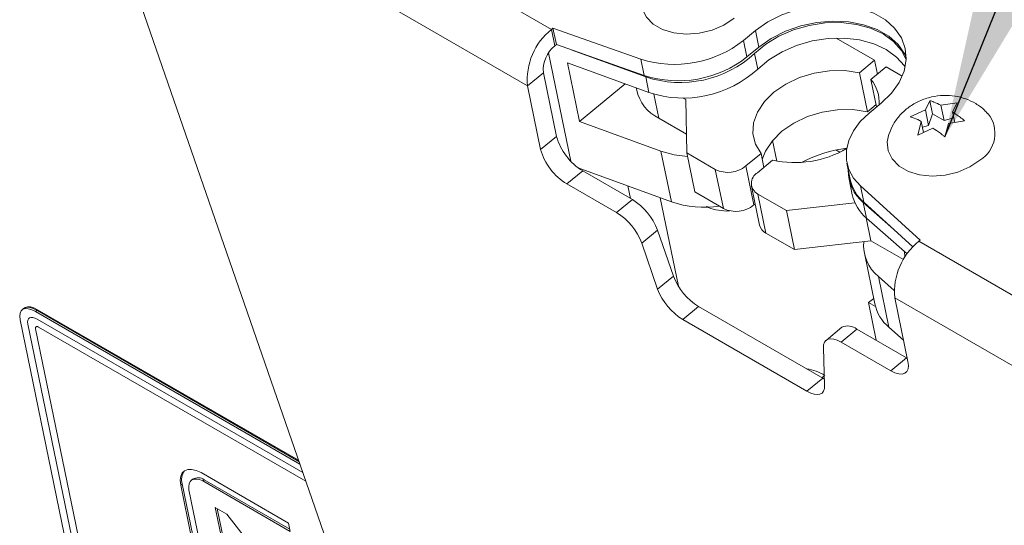
# Model space of a CAD drawing. Units: inches. Extents: x 0.1 to 10.8, y -0.9 to 8.4.
# Drawn here: x 8.7 to 9, y 6.3 to 6.5 of the extents above; entities that cross this region are included whole.
import ezdxf

# ---------------------------------------------------------------- set-up
doc = ezdxf.new("R2010")
doc.units = ezdxf.units.IN
doc.header["$MEASUREMENT"] = 0
doc.layers.add('FORMAT', color=7, linetype='Continuous')
doc.styles.get("Standard").update_dxf_attribs({"font": 'GOTHIC.TTF'})
doc.dimstyles.new('SLDDIMSTYLE4', dxfattribs={"dimtxt": 0, "dimasz": 0.13, "dimexe": 0, "dimexo": 0.0625, "dimgap": 0, "dimtad": 0, "dimtih": 1, "dimtoh": 1, "dimdec": 0, "dimrnd": 1e-09, "dimzin": 0, "dimdsep": 46, "dimtxsty": 'Standard', "dimsah": 1, "dimcen": 0.09, "dimadec": 0, "dimazin": 0, "dimtfac": 0.13, "dimtdec": 0, "dimtofl": 0, "dimtmove": 0, "dimatfit": 3, "dimfxl": 0, "dimfrac": 2, "dimtolj": 1, "dimtzin": 0, "dimarcsym": 0})

msp = doc.modelspace()

# ---------------------------------------------------------------- linework, layer by layer
at = {"color": 7, "linetype": 'Continuous', "lineweight": 15}
for p, q in [((8.879912966349496, 6.484127862645821), (8.750092580486944, 6.559071576182475)), ((8.815698949272434, 6.337583559450706), (8.745049011072066, 6.541917332121803)), ((8.873070948181047, 6.468011840951401), (8.745049011072066, 6.541917332121803)), ((8.880345272299342, 6.484483533089491), (8.879912966349496, 6.484127862645821)), ((8.879912966349496, 6.484127862645821), (8.88087775998064, 6.479443500343316)), ((8.905476234926313, 6.475596780494126), (8.880345272299342, 6.484483533089491)), ((8.880345272299342, 6.484483533089491), (8.881310065930487, 6.479799170786986)), ((8.938232616314572, 6.483771520566878), (8.934799628979848, 6.480947082327755)), ((8.938232616314572, 6.483771520566878), (8.939197409945715, 6.479087158264373)), ((8.934799628979848, 6.480947082327755), (8.935764422610992, 6.476262480509378)), ((8.96126619084403, 6.481632801291439), (8.972223190058967, 6.475307460283326)), ((8.885457117093894, 6.446435549625423), (8.879078050529166, 6.477408544293523)), ((8.881310065930487, 6.479799170786986), (8.88087775998064, 6.479443500343316)), ((8.906441028557458, 6.470912178675749), (8.881310065930487, 6.479799170786986)), ((8.906838890555381, 6.470532820498963), (8.885514156381987, 6.478312414300516)), ((8.939197409945715, 6.479087158264373), (8.935764422610992, 6.476262480509378)), ((8.938900641983764, 6.472793394071), (8.937981790906486, 6.477254942423347)), ((8.88792854194351, 6.457832213079177), (8.88448285040371, 6.474562420610797)), ((8.88448285040371, 6.474562420610797), (8.907757741632661, 6.466071272146618)), ((8.905476234926313, 6.475596780494126), (8.906441028557458, 6.470912178675749)), ((8.972223190058967, 6.475307460283326), (8.967900337976094, 6.471750875585102)), ((8.973040407495644, 6.471339324162346), (8.972223190058967, 6.475307460283326)), ((8.877609927311894, 6.471746126146214), (8.873070948181047, 6.468011840951401)), ((8.877609927311894, 6.471746126146214), (8.881363423591804, 6.453521310695747)), ((8.970197465669294, 6.46059748373598), (8.967900337976094, 6.471750875585102)), ((8.971214900932338, 6.469837419119528), (8.97553775301521, 6.473394003817751)), ((8.97553775301521, 6.473394003817751), (8.980155005909323, 6.47072852045839)), ((8.907757741632661, 6.466071272146618), (8.906838890555381, 6.470532820498963)), ((8.972835490814855, 6.461968841349799), (8.971214900932338, 6.469837419119528)), ((8.873070948181047, 6.468011840951401), (8.876824444460956, 6.449786785985062)), ((8.900957974668694, 6.46855196039974), (8.88792854194351, 6.457832213079177)), ((8.904133799076703, 6.467393428491001), (8.904266959887451, 6.466746723143745)), ((8.91056234722385, 6.458711480171564), (8.909140461479488, 6.465615269366888)), ((8.918319393865017, 6.464060720722291), (8.91755814622978, 6.464500179627967)), ((8.918560859644465, 6.44879110014709), (8.918319393865017, 6.464060720722291)), ((8.986760879399524, 6.461084655605702), (8.988039823391578, 6.46372780990495)), ((8.9888168022032, 6.459955362026494), (8.988039823391578, 6.46372780990495)), ((8.991225944039261, 6.462438154755606), (8.995819454025874, 6.463167850835299)), ((8.995819454025874, 6.463167850835299), (8.994540506792951, 6.460524698406966)), ((8.9726948012637, 6.462652086002102), (8.970197465669294, 6.46059748373598)), ((8.970707395385688, 6.460217970013225), (8.974140382720412, 6.463042408252349)), ((8.982424253624924, 6.459107836159157), (8.986760879399524, 6.461084655605702)), ((8.987666300317153, 6.456688406527948), (8.986760879399524, 6.461084655605702)), ((8.99213136495689, 6.458041905677852), (8.991225944039261, 6.462438154755606)), ((8.995155545880287, 6.457538266994794), (8.994540506792951, 6.460524698406966)), ((8.911203433172462, 6.449341064615), (8.88792854194351, 6.457832213079177)), ((8.91847622111902, 6.454142898016888), (8.91056234722385, 6.458711480171564)), ((8.984588366346465, 6.453927454246588), (8.985610426126506, 6.45781797142856)), ((8.986255177497549, 6.454687498371321), (8.985610426126506, 6.45781797142856)), ((8.9888168022032, 6.459955362026494), (8.987666300317153, 6.456688406527948)), ((8.99213136495689, 6.458041905677852), (8.9888168022032, 6.459955362026494)), ((8.994880263256997, 6.458874983946228), (8.99213136495689, 6.458041905677852)), ((8.997983511652647, 6.457987440859026), (8.993390004906903, 6.457257742908419)), ((8.988924988880196, 6.455904515079919), (8.984588366346465, 6.453927454246588)), ((8.987666300317153, 6.456688406527948), (8.985950130736654, 6.456168227033204)), ((8.993390004906903, 6.457257742908419), (8.992367941885993, 6.453367467113233)), ((8.881363423591804, 6.453521310695747), (8.876824444460956, 6.449786785985062)), ((8.944322018901412, 6.44647006117697), (8.943106044987065, 6.452374421138691)), ((8.91418969917362, 6.434841391743683), (8.911203433172462, 6.449341064615)), ((8.962291125274557, 6.449000120641985), (8.96116808650938, 6.449648437121319)), ((8.92673678167072, 6.444071240826364), (8.918560859644465, 6.44879110014709)), ((8.920857987337666, 6.437637708297967), (8.918560859644465, 6.44879110014709)), ((8.939801851291318, 6.448633104981271), (8.935478999208444, 6.445076520283048)), ((8.938793562164689, 6.443163063817475), (8.943116414247562, 6.446719648515698)), ((8.940619120581895, 6.444664998794911), (8.939801851291318, 6.448633104981271)), ((8.8888637107944, 6.443668547698045), (8.884324731663554, 6.439934022987361)), ((8.91418969917362, 6.434841391743683), (8.887515622869877, 6.444572744567833)), ((8.8888637107944, 6.443668547698045), (8.90306898575754, 6.435468017015028)), ((8.92903390936392, 6.432917848977242), (8.92673678167072, 6.444071240826364)), ((8.937776126901644, 6.433923128433927), (8.935478999208444, 6.445076520283048)), ((8.964324520800306, 6.445922822480193), (8.96528931443145, 6.441238460177688)), ((8.964972195434866, 6.441318191817047), (8.965891046512146, 6.436856882980572)), ((8.884324731663554, 6.439934022987361), (8.898530006626693, 6.431733492304343)), ((8.901734159467498, 6.43938534510743), (8.902469758868303, 6.435813914806676)), ((8.937091489653842, 6.439351184309793), (8.939388617347042, 6.428197552944799)), ((8.98530643264792, 6.423890744974018), (8.968205146634421, 6.439384150572537)), ((8.968205146634421, 6.439384150572537), (8.969169940265566, 6.434699548754161)), ((8.90306898575754, 6.435468017015028), (8.898530006626693, 6.431733492304343)), ((8.911023474218526, 6.435996419477955), (8.916240080091919, 6.410667425998221)), ((8.92903390936392, 6.432917848977242), (8.920857987337666, 6.437637708297967)), ((8.94706610127072, 6.432335374426225), (8.938890179244465, 6.43705523374695)), ((8.941187306937664, 6.425901841897828), (8.938890179244465, 6.43705523374695)), ((8.938146623004757, 6.434227787796831), (8.937776126901644, 6.433923128433927)), ((8.966622215645518, 6.434584246639495), (8.94706610127072, 6.432335374426225)), ((8.949363228963918, 6.421181982577103), (8.94706610127072, 6.432335374426225)), ((8.97770481968724, 6.42696727461608), (8.968999969668785, 6.43464799335682)), ((8.969918820746065, 6.430186445004473), (8.968999969668785, 6.43464799335682)), ((8.983218243756047, 6.421972149204845), (8.969169940265566, 6.434699548754161)), ((8.971218851449935, 6.42369522562378), (8.969873709475008, 6.430226560438212)), ((8.969918820746065, 6.430186445004473), (8.981550304782674, 6.419923600541065)), ((8.910250723120047, 6.426757973036111), (8.9057117439892, 6.423023687841297)), ((8.910250723120047, 6.426757973036111), (8.914798173881524, 6.413605900667956)), ((8.949363228963918, 6.421181982577103), (8.941187306937664, 6.425901841897828)), ((8.971218851449935, 6.42369522562378), (8.949363228963918, 6.421181982577103)), ((8.980516908444125, 6.418327571574764), (8.971218851449935, 6.42369522562378)), ((8.984874126698074, 6.423535074530348), (8.98530643264792, 6.423890744974018)), ((8.9057117439892, 6.423023687841297), (8.910259194750676, 6.409871375957271)), ((9.07602461376758, 6.370915018394511), (8.984874126698074, 6.423535074530348)), ((8.969336738051945, 6.420126435933082), (8.972323004053104, 6.405626763061765)), ((8.981016348987882, 6.419137359367225), (8.980699884646762, 6.420673913315584)), ((8.914798173881524, 6.413605900667956), (8.910259194750676, 6.409871375957271)), ((8.976350778287024, 6.398956564601538), (8.973364512285865, 6.413456237472856)), ((8.9778382170814, 6.40950892440218), (8.973364512285865, 6.413456237472856)), ((8.971994389695446, 6.40722252868605), (8.970529776338912, 6.406017512069629)), ((8.981785604809533, 6.389193997869589), (8.978032108529623, 6.407419052835928)), ((9.06918259559913, 6.35479899670009), (8.978032108529623, 6.407419052835928)), ((8.729065772886036, 6.404287433051984), (8.728633518790087, 6.403931792542931)), ((8.729238705636755, 6.4044296593132), (8.729065772886036, 6.404287433051984)), ((8.732880819743187, 6.403831140797207), (8.733053752493905, 6.403973486816359)), ((8.807629588222444, 6.360921773231764), (8.733053752493905, 6.403973486816359)), ((8.921979912864465, 6.404895855753582), (8.917440933733618, 6.401161570558769)), ((8.921979912864465, 6.404895855753582), (8.957478514742995, 6.384402949092891)), ((8.972505017717756, 6.40487722949322), (8.970529776338912, 6.406017512069629)), ((8.970529776338912, 6.406017512069629), (8.97274891576912, 6.395242562614955)), ((8.732448565647239, 6.403475500288155), (8.732880819743187, 6.403831140797207)), ((8.807995624890307, 6.359863111302935), (8.732448565647239, 6.403475500288155)), ((8.807734151608297, 6.360619232102818), (8.732880819743187, 6.403831140797207)), ((8.808844680620519, 6.357407528162844), (8.732907991185877, 6.401244845869917)), ((8.917440933733618, 6.401161570558769), (8.952939535612147, 6.380668663898078)), ((8.72807287444203, 6.401087769165493), (8.75334117535943, 6.278398842102751)), ((8.730282576462754, 6.399812135341559), (8.755550877380152, 6.277123208278818)), ((8.732492278483477, 6.398536501517626), (8.757760579400875, 6.275847574454884)), ((8.809693736350733, 6.354951825264818), (8.73336741672452, 6.399014071693744)), ((8.962912895646063, 6.398958124173124), (8.958373916515217, 6.39522383897831)), ((8.967201034784917, 6.398445373160656), (8.96266205565407, 6.394710848449972)), ((8.967201034784917, 6.398445373160656), (8.981406309748056, 6.390244842477638)), ((8.980535439731016, 6.395264362490814), (8.976350778287024, 6.398956564601538)), ((8.957987694097021, 6.382318299768345), (8.957613897169196, 6.393061212579704)), ((8.96266205565407, 6.394710848449972), (8.97686733061721, 6.386510317766954)), ((8.981406309748056, 6.390244842477638), (8.97686733061721, 6.386510317766954)), ((8.981406309748056, 6.390244842477638), (8.981590653597262, 6.390140878183417)), ((8.957478514742995, 6.384402949092891), (8.952939535612147, 6.380668663898078)), ((8.957890912846992, 6.38510012179999), (8.957222930929525, 6.38455067519121)), ((8.957478514742995, 6.384402949092891), (8.957923573510945, 6.384160573356705)), ((8.804766915987802, 6.342983227837043), (8.779771288794436, 6.357412896271644)), ((8.773962926234029, 6.353825655915412), (8.774395232183874, 6.354181326359081)), ((8.773962926234029, 6.353825655915412), (8.77699700152939, 6.339094067315666)), ((8.774395232183874, 6.354181326359081), (8.777429307479236, 6.339449737759336)), ((8.777374316420124, 6.355535499405716), (8.776942010470279, 6.355179828962045)), ((8.780264367513052, 6.355018799052983), (8.780696673462897, 6.355374469496653)), ((8.780264367513052, 6.355018799052983), (8.805259994706416, 6.340589130618382)), ((8.780696673462897, 6.355374469496653), (8.805118537271946, 6.341276027613463)), ((8.77936856549355, 6.337724992580731), (8.77633449019819, 6.352456581180476)), ((8.787187537032286, 6.345523391175743), (8.783827974817507, 6.347462825160322)), ((8.783827974817507, 6.347462825160322), (8.786686006128255, 6.333585995405356)), ((8.784401738201824, 6.347131550811869), (8.787118260224203, 6.333941635914407)), ((8.798913959074884, 6.330499673063332), (8.787187537032286, 6.345523391175743)), ((8.805259994706416, 6.340589130618382), (8.804766915987802, 6.342983227837043))]:
    msp.add_line(p, q, dxfattribs=at)
at = {"color": 7, "linetype": 'Continuous', "lineweight": 15, "flags": 128}
for points in [[(8.932100675706376, 6.487311414531228), (8.929193307031863, 6.485368987769536), (8.925812821769135, 6.483909892245769), (8.922155616557871, 6.483019342572856), (8.918434336132696, 6.482748985588102), (8.914865177220255, 6.483114291169477), (8.911655573238393, 6.484094237766432), (8.908992065345256, 6.485631848144183), (8.907029443908904, 6.487637763725298), (8.905881758337706, 6.489995434504147), (8.905615708949176, 6.492567627994386), (8.906064705372527, 6.494722963098986)], [(8.974140382720412, 6.463042408252349), (8.977061604487934, 6.465873824269861), (8.979271959543688, 6.468961686699231), (8.980696126859572, 6.472200997533823), (8.981285721076988, 6.475481327270509), (8.98102052970843, 6.478691189845985), (8.979909676609344, 6.481720903185865), (8.977990961246023, 6.484467640787992), (8.975329713554933, 6.486837589373287), (8.972016562908475, 6.488750230529774), (8.968164334780726, 6.490140431497663), (8.963904208495086, 6.490960663254404), (8.959381265992494, 6.491183270887773), (8.954749561558723, 6.490800326086345), (8.950166729424069, 6.489825243530714), (8.945788964062933, 6.488291008554087), (8.941765236053511, 6.486249984048296), (8.938232616314572, 6.483771520566878)], [(8.981289242280766, 6.475556991239978), (8.979910142484211, 6.478133391075295), (8.977637109434037, 6.480686230788668), (8.974663620962605, 6.482821107412298), (8.971092464459756, 6.484464373912282), (8.967047065166838, 6.485559087550221), (8.96266726616063, 6.486067326347102), (8.958104463404396, 6.485971740304571), (8.95351633569038, 6.485275600126851), (8.949061492750339, 6.484002833391849), (8.94489389285931, 6.482197355621674), (8.941157634759707, 6.47992194578569), (8.937981790906486, 6.477254942423347)], [(8.981301160575196, 6.47613780411909), (8.980874470240488, 6.47703654088336), (8.978955754877168, 6.479783038969616), (8.976294507186076, 6.482153227070781), (8.97298135653962, 6.484065868227269), (8.969129128411868, 6.485455829679287), (8.964869002126228, 6.486276300951899), (8.960346059623639, 6.486498669069396), (8.955714355189867, 6.48611596378384), (8.951131523055214, 6.485140881228209), (8.946753757694076, 6.483606646251582), (8.942730029684656, 6.48156538222992), (8.939197409945715, 6.479087158264373)], [(8.938900641983764, 6.472793394071), (8.942076433983088, 6.475460607014597), (8.94581274393659, 6.4777360467852), (8.949980343827619, 6.479541285039503), (8.954435186767661, 6.480814291290377), (8.959023314481675, 6.481510431468095), (8.963586117237908, 6.481606017510628), (8.967965916244118, 6.481097778713747), (8.972011315537035, 6.480003065075808), (8.975582472039886, 6.478359798575823), (8.978555960511317, 6.476224921952194), (8.980828993561492, 6.47367208223882), (8.981010528387802, 6.473403238035043)], [(8.967900337976094, 6.471750875585102), (8.963763655668075, 6.47236124343632), (8.959404935676618, 6.472326378084096), (8.955012642311578, 6.471647643907496), (8.950776599325923, 6.470354418454923), (8.946879915797906, 6.468502766414849), (8.943491088539293, 6.466172814256558), (8.94075659265943, 6.463464885117812), (8.938794667199618, 6.460496380888342), (8.937690069787228, 6.457395649901129), (8.937490544899088, 6.454296422133958), (8.938204765504791, 6.451333010510854), (8.939801851291318, 6.448633104981271)], [(8.970197465669294, 6.46059748373598), (8.966060783361275, 6.461207612071327), (8.961702063369819, 6.461172746719103), (8.95730971815088, 6.460493982607884), (8.953073675165225, 6.459200996671183), (8.949177043491106, 6.457349374565728), (8.945788216232494, 6.455019182891564), (8.943053720352628, 6.452311493268691), (8.941091794892817, 6.44934298903922), (8.940153179378127, 6.446927335420945)], [(8.968205146634421, 6.439384150572537), (8.966228239449098, 6.441598102466515), (8.964875110353402, 6.444080300477704), (8.964185874819384, 6.446757175099601), (8.964180968144259, 6.449549514618513), (8.964860563714504, 6.452374477281179), (8.966204428787186, 6.455148249044377), (8.968172840035367, 6.457788927705078), (8.970707395385688, 6.460217970013225)], [(9.002369411594074, 6.446746136759476), (8.999462044539996, 6.444803709062326), (8.996081559277266, 6.443344613538559), (8.99242435244557, 6.442454064801104), (8.988703070399959, 6.442183708751807), (8.985133914728387, 6.442549012462268), (8.981924310746527, 6.443528959059224), (8.97926079961252, 6.445066571307889), (8.977298178176168, 6.447072486889003), (8.976150495845838, 6.449430155796938), (8.975884446457307, 6.452002349287178), (8.976333439639792, 6.454157686262691)], [(8.91875983277472, 6.447825052695631), (8.914999187138587, 6.448296770115522), (8.911203433172462, 6.449341064615)], [(8.732448565647239, 6.403475500288155), (8.731392872132433, 6.403990505913971), (8.730421959741294, 6.404271414535101), (8.729573033645828, 6.40430740700575), (8.72887870994804, 6.404097079999415), (8.72836577118639, 6.403648685369046), (8.72805381813442, 6.402979231855494), (8.727954906823475, 6.402114454997189), (8.72807287444203, 6.401087769165493)], [(8.732880819743187, 6.403831140797207), (8.73182517808228, 6.404346176357641), (8.730854213837242, 6.404627055044152), (8.730005287741776, 6.404663047514803), (8.729311015897887, 6.404452750443085), (8.729065772886036, 6.404287433051984)], [(8.732880819743187, 6.403831140797207), (8.73182517808228, 6.404346176357641), (8.730854213837242, 6.404627055044152), (8.730005287741776, 6.404663047514803), (8.729311015897887, 6.404452750443085), (8.729065772886036, 6.404287433051984)], [(8.733053752493905, 6.403973486816359), (8.731998110832999, 6.404488402618858), (8.73102714658796, 6.40476928130537), (8.730178220492494, 6.404805273776019), (8.729483948648605, 6.404595096462238), (8.729238705636755, 6.4044296593132)], [(8.732907991185877, 6.401244845869917), (8.732274595818554, 6.401553789368386), (8.731691991344583, 6.401722331547601), (8.731182630501912, 6.401743918049607), (8.73076606221019, 6.401617742800038), (8.730458283397029, 6.401348703028354), (8.730271142678186, 6.400947024929407), (8.73021182181857, 6.400428143847116), (8.730282576462754, 6.399812135341559)], [(8.732907991185877, 6.401244845869917), (8.732274595818554, 6.401553789368386), (8.731691991344583, 6.401722331547601), (8.731182630501912, 6.401743918049607), (8.73076606221019, 6.401617742800038), (8.730458283397029, 6.401348703028354), (8.730271142678186, 6.400947024929407), (8.73021182181857, 6.400428143847116), (8.730282576462754, 6.399812135341559)], [(8.957613897169196, 6.393061212579704), (8.957676658210875, 6.393954822807018), (8.95793013789038, 6.394681026815666), (8.958366606735996, 6.395217639435997), (8.958972803113245, 6.395548363808543), (8.959730349676493, 6.395663329427392), (8.960616189265789, 6.395558780671991), (8.961603425912276, 6.395238028400283), (8.96266205565407, 6.394710848449972)], [(8.97686733061721, 6.386510317766954), (8.978053864480815, 6.385931516418708), (8.97914520430981, 6.385615698078973), (8.980099442431788, 6.385575258840194), (8.980879837118959, 6.385811708223319), (8.981456397372915, 6.386315712364512), (8.981807017228649, 6.387068295492034), (8.981918149855238, 6.38804015146895), (8.981785604809533, 6.389193997869589)], [(8.952939535612147, 6.380668663898078), (8.95399816535394, 6.380141483947766), (8.954985402000428, 6.379820731676058), (8.955871243210158, 6.3797161819852), (8.956628788152972, 6.379831148539505), (8.95723498453022, 6.380161872912052), (8.957671453375838, 6.380698485532384), (8.95792493305534, 6.381424689541031), (8.957987694097021, 6.382318299768345)], [(8.779771288794436, 6.357412896271644), (8.778365140708198, 6.358011469796354), (8.77708253453458, 6.358304287667558), (8.77596718310982, 6.358281624306688), (8.775057043487449, 6.357944142946336), (8.774383020590832, 6.357303284663513), (8.773968163477754, 6.35638095387153), (8.773826550481589, 6.355208425433962), (8.773962926234029, 6.353825655915412)], [(8.77633449019819, 6.352456581180476), (8.776248801631304, 6.353398882705725), (8.776348205554282, 6.354200379747349), (8.776629435171529, 6.354835352785202), (8.777083519758648, 6.355283650566308), (8.777695888370223, 6.355530690202186), (8.778446836524918, 6.3555686248525), (8.779312226233085, 6.355396059404586), (8.780264367513052, 6.355018799052983)]]:
    msp.add_lwpolyline(points, dxfattribs=at)
at = {"color": 7, "linetype": 'Continuous', "lineweight": 15}
for centre, radius, start, end in [((8.891501506992117, 6.46969758363724), 0.01850749109120976, 128.7669424307293, 185.2259916679552), ((8.915093443186375, 6.505919256086145), 0.0318110550083783, 252.4028286143661, 308.2778808701891), ((8.88641288780475, 6.472551277084915), 0.00883970482951114, 128.767863327262, 185.2259410486149), ((8.916691305579088, 6.500389583836371), 0.03144036257401302, 251.7376584363926, 312.6229278764239), ((8.916057795566541, 6.501237072631575), 0.03181322682689067, 252.4049028849125, 308.2758065996447), ((8.917609990448252, 6.495928805509159), 0.03144104173241617, 251.7383857953416, 312.6222005174664), ((8.96324775415677, 6.463287337541622), 0.01031401941149397, 355.8685513311319, 39.42486913752252), ((8.916049297845966, 6.469494103102882), 0.01209841247472248, 193.1255721904932, 243.0298335704526), ((8.997709839781177, 6.45438708302053), 0.008949618385377901, 301.375509890477, 38.52797791360928), ((8.897626326341744, 6.458120103742716), 0.016900618430781, 195.7897421930622, 238.769719757904), ((8.89308812504903, 6.454386171151159), 0.01690152804266466, 195.7909562133223, 238.7685057376629), ((8.949398956948535, 6.475701524640868), 0.02965500778155851, 257.7689553363327, 300.0501949103441), ((8.968346695445597, 6.415134273888473), 0.03526016827559357, 96.63940585626787, 118.4370142136304), ((8.930315613254969, 6.451463765205192), 0.008213248577755189, 244.167681898133, 308.9517333993738), ((8.97645838505811, 6.443676502071939), 0.01171076127921346, 179.0955914389807, 230.4400223397383), ((8.940580014600243, 6.440136643716663), 0.003514346444376179, 120.5527448926247, 241.2597774513968), ((8.977088448034031, 6.443819885716358), 0.01207821640737024, 192.340779034957, 229.034656437639), ((8.893806105141206, 6.420514627003293), 0.01758990705363549, 20.78971289284939, 58.2238466925813), ((8.97770409909102, 6.439438640704222), 0.0120918850546511, 192.3282207824575, 229.9209997724355), ((8.923768100082803, 6.463012057504489), 0.02975453198059315, 251.2212839270308, 278.0537471549091), ((8.932612952912665, 6.440308530047997), 0.008211681887010071, 244.1607465201965, 308.9586687773216), ((8.889266435102275, 6.416779360906327), 0.01759090114966098, 20.79190104545942, 58.22320525474175), ((8.942771564101882, 6.428995599540723), 0.003475803089265706, 193.2735605996432, 242.88383766981), ((8.980796808372595, 6.422463462053516), 0.01167771894537933, 175.1117198806751, 230.4723131237412), ((8.996462667340687, 6.409104795521768), 0.01850749109120351, 128.7669424307096, 185.2259916679599), ((8.93124356487885, 6.419849884199053), 0.01759085601645202, 200.7907604390084, 238.2228057965225), ((8.92670449349644, 6.416115694647615), 0.01759088874229986, 200.7918876656784, 238.2232252844855), ((8.98413666747988, 6.408209221870474), 0.01209263151922868, 192.3308480220426, 229.9201932735767), ((8.732966438720668, 6.398708234082138), 0.0005043015013333503, 37.33382183801605, 199.9095030463035), ((8.964647700332076, 6.395279064514058), 0.004067557900458631, 51.11704150667799, 115.245509114837), ((8.951565263028176, 6.375282556031323), 0.01183586297858576, 56.96324145366754, 83.49138212409369), ((8.778303859910231, 6.355442736600996), 0.004107131176583558, 142.7042539665497, 197.8861658755057), ((8.778907469020966, 6.352813563231686), 0.003124018795232588, 55.05951487385423, 119.3907387445486)]:
    msp.add_arc(centre, radius, start, end, dxfattribs=at)
for points, knots in [([(9.004598037046796, 6.459965957542813), (9.004290141814053, 6.460333922063453), (9.003316186364005, 6.461497892830755), (9.001193074386432, 6.462974144443312), (8.99837130976862, 6.464346716468284), (8.99525171206579, 6.465146617193942), (8.991914760885196, 6.465360849317891), (8.988419255957313, 6.464911318751393), (8.985047804274254, 6.4637641787452), (8.982021895355663, 6.461994896333199), (8.979529563806103, 6.459751121174074), (8.977561286605514, 6.4571618300868), (8.976768274117656, 6.455202130799986), (8.976385256268069, 6.454255613792792)], [0, 0, 0, 0, 0.04185115236221181, 0.1323864535708809, 0.2229714600553255, 0.3154037948572546, 0.411454027639741, 0.5125211315956523, 0.6195868321606965, 0.7187699181768845, 0.8158322463753028, 0.9110486429446619, 0.9999999999999999, 0.9999999999999999, 0.9999999999999999, 0.9999999999999999]), ([(8.988039823391578, 6.463727809904951), (8.988216087545847, 6.463681275159446), (8.98859409518182, 6.463581478980172), (8.989632271052274, 6.463225309254359), (8.990540658526832, 6.462776634216853), (8.991225944039261, 6.462438154755606)], [0, 0, 0, 0, 0.1766726371413026, 0.3788836487135284, 1, 1, 1, 1]), ([(8.994540506792951, 6.460524698406966), (8.995253224721154, 6.460059640982265), (8.996400503694645, 6.4593110270023), (8.997548629752604, 6.458351054733453), (8.997983511652647, 6.457987440859026)], [0, 0, 0, 0, 0.6212246059325303, 1, 1, 1, 1]), ([(8.985610426126506, 6.45781797142856), (8.9849227471243, 6.458161318250842), (8.983815792793106, 6.458714002353172), (8.9828065277071, 6.458999644841114), (8.982424253624924, 6.459107836159157)], [0, 0, 0, 0, 0.6212352062143115, 1, 1, 1, 1]), ([(8.992367941885993, 6.453367467113233), (8.992165881044889, 6.453539261593584), (8.991732523912013, 6.453907706874929), (8.990580657633366, 6.454815909038487), (8.989636932352049, 6.455436410597586), (8.988924988880196, 6.455904515079919)], [0, 0, 0, 0, 0.1766560597427404, 0.3788718444238169, 0.9999999999999999, 0.9999999999999999, 0.9999999999999999, 0.9999999999999999]), ([(8.92415459567908, 6.433530068168136), (8.92435944830587, 6.433417649319358), (8.925413078117431, 6.43283943925532), (8.927664183507282, 6.432398780746134), (8.929761833345411, 6.432097949245497), (8.930854144359971, 6.432242848054767), (8.930888978118203, 6.432247468872487)], [0, 0, 0, 0, 0.1042192421425989, 0.536036575075108, 0.9852042233793344, 0.9999999999999999, 0.9999999999999999, 0.9999999999999999, 0.9999999999999999])]:
    msp.add_open_spline(points, degree=3, knots=knots, dxfattribs=at)

# ---------------------------------------------------------------- leaders
at = {"layer": 'FORMAT'}
msp.add_leader([(8.992367967233314, 6.453367412689245), (9.162297602735784, 6.87707598504623)], dimstyle='SLDDIMSTYLE4', dxfattribs=at)

doc.saveas('drawing.dxf')
